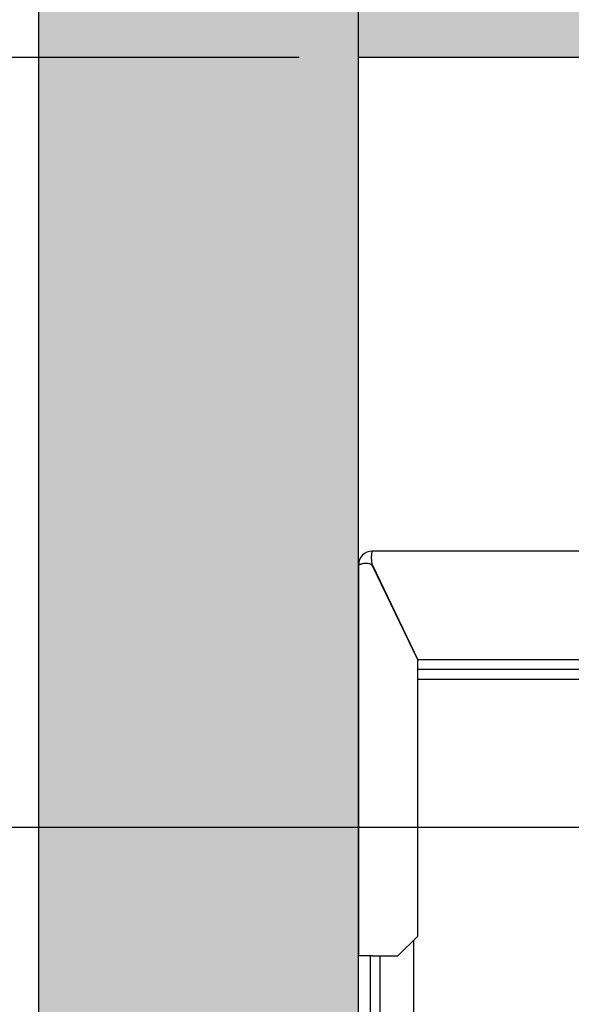
# Model space of a CAD drawing. Units: inches. Extents: x 12002 to 64908, y 12611 to 63079.
# Drawn here: x 60814 to 61094, y 27995 to 28494 of the extents above; entities that cross this region are included whole.
import ezdxf

# ---------------------------------------------------------------- set-up
doc = ezdxf.new("R2010")
doc.units = ezdxf.units.IN
doc.header["$MEASUREMENT"] = 0
doc.linetypes.add('DASHED', pattern=[0.2068, 0.1655, -0.0413])
for name, color, linetype in [('CAMPITURE', 1, 'Continuous'), ('MURO', 7, 'Continuous'), ('SPIGOLI_NASCOSTI_ISO_', 7, 'DASHED'), ('SPIGOLI_VISIBILI_ISO_', 7, 'Continuous'), ('STAFFE', 3, 'Continuous')]:
    doc.layers.add(name, color=color, linetype=linetype)
doc.layers.add('QUOTE', color=1, linetype='Continuous', lineweight=15)
doc.styles.add('QUOTE', font='romans.shx', dxfattribs={"width": 0.8})
doc.dimstyles.new('GMV', dxfattribs={"dimscale": 10, "dimtxt": 4, "dimasz": 3, "dimexe": 2, "dimexo": 3, "dimgap": 1, "dimtad": 1, "dimdec": 1, "dimdsep": 46, "dimtxsty": 'QUOTE', "dimcen": 0, "dimclrt": 2, "dimadec": 0, "dimazin": 0, "dimtfac": 1, "dimtdec": 1, "dimtmove": 0, "dimatfit": 3, "dimfxl": 1, "dimtvp": 1, "dimtolj": 1, "dimarcsym": 0})

# ---------------------------------------------------------------- blocks, each defined once
blk = doc.blocks.new('*D5256')
at = {"layer": 'Defpoints', "color": 0}
for p in [(60682.38, 28084.73), (61225.76, 28084.73), (61225.76, 27484.73)]:
    blk.add_point(p, dxfattribs=at)
at = {"layer": 'QUOTE', "color": 0, "lineweight": -2}
for p, q in [((61195.76, 28084.73), (60662.38, 28084.73)), ((60682.38, 27514.73), (60682.38, 28054.73)), ((61195.76, 27484.73), (60662.38, 27484.73))]:
    blk.add_line(p, q, dxfattribs=at)
at = {"layer": 'QUOTE', "color": 0}
for points in [[(60687.38, 28054.73), (60677.38, 28054.73), (60682.38, 28084.73)], [(60677.38, 27514.73), (60687.38, 27514.73), (60682.38, 27484.73)]]:
    blk.add_solid(points, dxfattribs=at)
at = {"layer": 'QUOTE', "color": 2, "insert": (60645.71, 27784.73), "char_height": 40, "attachment_point": 5, "rotation": 90, "style": 'QUOTE'}
blk.add_mtext('Rozstaw prowadnic \\A1;600', dxfattribs=at)
blk = doc.blocks.new('*D5255')
at = {"layer": 'Defpoints', "color": 0}
for p in [(60985.76, 28717.34), (61225.76, 27604.73), (60985.76, 27094.73)]:
    blk.add_point(p, dxfattribs=at)
at = {"layer": 'QUOTE', "color": 0, "lineweight": -2}
for p, q in [((60985.76, 27124.73), (60985.76, 28737.34)), ((61225.76, 27634.73), (61225.76, 28737.34)), ((61195.76, 28717.34), (61015.76, 28717.34))]:
    blk.add_line(p, q, dxfattribs=at)
at = {"layer": 'QUOTE', "color": 0}
for points in [[(61015.76, 28722.34), (61015.76, 28712.34), (60985.76, 28717.34)], [(61195.76, 28712.34), (61195.76, 28722.34), (61225.76, 28717.34)]]:
    blk.add_solid(points, dxfattribs=at)
at = {"layer": 'QUOTE', "color": 2, "insert": (61105.76, 28747.34), "char_height": 40, "attachment_point": 5, "style": 'QUOTE'}
blk.add_mtext('\\A1;240', dxfattribs=at)
blk = doc.blocks.new('*D5253')
at = {"layer": 'Defpoints', "color": 0}
for p in [(60682.38, 28474.73), (60985.76, 28474.73), (61225.76, 28084.73)]:
    blk.add_point(p, dxfattribs=at)
at = {"layer": 'QUOTE', "color": 0, "lineweight": -2}
for p, q in [((60955.76, 28474.73), (60662.38, 28474.73)), ((60682.38, 28114.73), (60682.38, 28444.73)), ((61195.76, 28084.73), (60662.38, 28084.73))]:
    blk.add_line(p, q, dxfattribs=at)
at = {"layer": 'QUOTE', "color": 0}
for points in [[(60687.38, 28444.73), (60677.38, 28444.73), (60682.38, 28474.73)], [(60677.38, 28114.73), (60687.38, 28114.73), (60682.38, 28084.73)]]:
    blk.add_solid(points, dxfattribs=at)
at = {"layer": 'QUOTE', "color": 2, "insert": (60652.38, 28279.73), "char_height": 40, "attachment_point": 5, "rotation": 90, "style": 'QUOTE'}
blk.add_mtext('\\A1;390', dxfattribs=at)

msp = doc.modelspace()

# ---------------------------------------------------------------- hatches: boundary and pattern name
at = {"layer": 'CAMPITURE'}
h = msp.add_hatch(dxfattribs=at)
h.set_pattern_fill('CONCRETE2', color=256, scale=150, angle=180, style=0)
h.set_pattern_definition([(130, (109657.22, -454.315), (-86.07122, -7.53026), [9, -99]), (185, (109657.22, -454.315), (16.65016, 90.26306), [7.2, -79.2]), (79.5486, (109650.045, -454.94), (-69.42113, 82.73275), [7.64882, -84.13705]), (133.8158, (109657.22, -430.31), (-128.06893, -19.86228), [13.5, -148.5]), (83.3644, (109646.55, -431.97), (-112.15952, 116.89414), [11.47323, -126.20556]), (188.8158, (109657.22, -430.31), (-112.15943, 116.89423), [10.8, -118.8]), (159, (109645.22, -436.315), (-71.62885, -48.31427), [9, -99]), (214, (109645.22, -436.315), (-29.19784, 87.018), [7.2, -79.2]), (108.5486, (109639.25, -440.34), (-100.82672, 38.70366), [7.64882, -84.13705]), (142.5, (109657.218, -454.315), (-1.459183, 39.947262), [0, -78.24, 0, -80.4, 0, -79.5]), (172.5, (109657.218, -454.315), (-31.568344, 47.329405), [0, -45.84, 0, -76.44, 0, -30.3]), (212.5, (109683.978, -454.315), (-64.058692, -2.706585), [0, -30, 0, -93.6, 0, -124.2]), (222.5, (109695.98, -454.315), (-69.98234, 12.0126), [0, -39, 0, -62.16, 0, -88.2])])
h.paths.add_polyline_path([(62735.76072, 28624.73416), (60823.76072, 28624.73416), (60823.76072, 26824.73416), (61270.76047, 26824.73416), (61270.76047, 26974.73416), (60985.76072, 26974.73416), (60985.76072, 28474.73416), (62585.76072, 28474.73416), (62585.76072, 26974.73416), (62300.76047, 26974.73416), (62300.76047, 26824.73416), (62735.76072, 26824.73416)])

# ---------------------------------------------------------------- linework, layer by layer
at = {"linetype": 'Continuous'}
msp.add_line((61013.76018, 27541.7347), (61013.76018, 28027.73362), dxfattribs=at)
for p, q in [((60991.76018, 27634.73416), (60991.76018, 28019.73416)), ((60996.76018, 27634.73416), (60996.76018, 28019.73416))]:
    msp.add_line(p, q)
at = {"layer": 'MURO'}
for p, q in [((60823.76072, 26824.73416), (60823.76072, 28624.73416)), ((62585.76072, 28474.73416), (60985.76072, 28474.73416)), ((60985.76072, 26974.73416), (60985.76072, 28474.73416))]:
    msp.add_line(p, q, dxfattribs=at)
at = {"layer": 'SPIGOLI_NASCOSTI_ISO_', "flags": 128}
msp.add_lwpolyline([(60985.76236, 28217.73416), (60985.76223, 28217.73411), (60985.76209, 28217.73407), (60985.76198, 28217.73403), (60985.76187, 28217.73399), (60985.76175, 28217.73396), (60985.76164, 28217.73393), (60985.76154, 28217.73391), (60985.76145, 28217.73389), (60985.76137, 28217.73388), (60985.76127, 28217.73387), (60985.7612, 28217.73386), (60985.76112, 28217.73386), (60985.76107, 28217.73386), (60985.76101, 28217.73387), (60985.76095, 28217.73388), (60985.76091, 28217.73389), (60985.76086, 28217.73391), (60985.76082, 28217.73393), (60985.7608, 28217.73396), (60985.76076, 28217.73399), (60985.76074, 28217.73403), (60985.76074, 28217.73407), (60985.76072, 28217.73411), (60985.76072, 28217.73416)], dxfattribs=at)
at = {"layer": 'SPIGOLI_VISIBILI_ISO_'}
for p, q in [((61135.76018, 28224.73416), (60992.76073, 28224.73416)), ((60985.76072, 28217.73416), (60985.76072, 28019.73416)), ((60985.76226, 28217.73416), (60985.76072, 28217.73416)), ((60992.76072, 28217.50274), (61015.76072, 28169.50274)), ((60992.87161, 28217.73416), (61015.87161, 28169.73416)), ((61135.76018, 28169.73416), (61015.64983, 28169.73416)), ((61015.76072, 28029.73416), (61015.76072, 28169.50274)), ((61005.76072, 28019.73416), (61015.76072, 28029.73416)), ((60992.76072, 28019.73416), (60985.76072, 28019.73416)), ((60992.76072, 28019.73416), (61005.76072, 28019.73416))]:
    msp.add_line(p, q, dxfattribs=at)
at = {"layer": 'SPIGOLI_VISIBILI_ISO_', "flags": 128}
for points in [[(60992.8716, 28217.73416), (60992.75705, 28218.16814), (60992.66096, 28218.60456), (60992.58214, 28219.04127), (60992.51939, 28219.47609), (60992.47146, 28219.90688), (60992.43715, 28220.33146), (60992.41523, 28220.74768), (60992.40449, 28221.15337), (60992.40371, 28221.54637), (60992.4117, 28221.92451), (60992.42721, 28222.28573), (60992.44905, 28222.62806), (60992.47598, 28222.94943), (60992.50678, 28223.24819), (60992.54026, 28223.52296), (60992.57518, 28223.77242), (60992.61033, 28223.99519), (60992.64451, 28224.18993), (60992.67648, 28224.35543), (60992.70503, 28224.49127), (60992.72895, 28224.59725), (60992.74702, 28224.67319), (60992.758, 28224.71888), (60992.76073, 28224.73416)], [(60985.76072, 28217.73416), (60985.76072, 28217.73411), (60985.76074, 28217.73407), (60985.76074, 28217.73403), (60985.76076, 28217.73399), (60985.7608, 28217.73396), (60985.76082, 28217.73393), (60985.76086, 28217.73391), (60985.76091, 28217.73389), (60985.76095, 28217.73388), (60985.76101, 28217.73387), (60985.76107, 28217.73386), (60985.76112, 28217.73386), (60985.7612, 28217.73386), (60985.76127, 28217.73387), (60985.76137, 28217.73388), (60985.76145, 28217.73389), (60985.76154, 28217.73391), (60985.76164, 28217.73393), (60985.76175, 28217.73396), (60985.76187, 28217.73399), (60985.76198, 28217.73403), (60985.76209, 28217.73407), (60985.76223, 28217.73411), (60985.76236, 28217.73416)], [(60985.76236, 28217.73416), (60985.78727, 28217.74799), (60985.843, 28217.78047), (60985.93065, 28217.82888), (60986.05127, 28217.89052), (60986.20597, 28217.96269), (60986.39583, 28218.04268), (60986.62099, 28218.12777), (60986.87889, 28218.21527), (60987.16659, 28218.30248), (60987.48113, 28218.38667), (60987.81953, 28218.46515), (60988.17886, 28218.53521), (60988.5556, 28218.59415), (60988.9447, 28218.63925), (60989.34162, 28218.66782), (60989.7418, 28218.67714), (60990.1407, 28218.66451), (60990.53392, 28218.62723), (60990.91705, 28218.56258), (60991.2857, 28218.46786), (60991.63667, 28218.34036), (60991.96693, 28218.17738), (60992.27342, 28217.97622), (60992.55311, 28217.73416)], [(60992.55311, 28217.73416), (60992.56217, 28217.72512), (60992.5712, 28217.71602), (60992.5802, 28217.70687), (60992.58916, 28217.69768), (60992.59809, 28217.68843), (60992.60698, 28217.67912), (60992.61583, 28217.66977), (60992.62464, 28217.66037), (60992.63341, 28217.65091), (60992.64217, 28217.6414), (60992.65087, 28217.63184), (60992.65954, 28217.62222), (60992.66818, 28217.61256), (60992.67677, 28217.60284), (60992.68533, 28217.59307), (60992.69386, 28217.58325), (60992.70235, 28217.57337), (60992.71079, 28217.56344), (60992.71921, 28217.55346), (60992.7276, 28217.54342), (60992.73593, 28217.53333), (60992.74423, 28217.52319), (60992.75249, 28217.51299), (60992.76073, 28217.50274)]]:
    msp.add_lwpolyline(points, dxfattribs=at)
at = {"layer": 'SPIGOLI_VISIBILI_ISO_'}
msp.add_arc((60992.76072, 28217.73416), 7, 90, 180, dxfattribs=at)
at = {"layer": 'STAFFE', "color": 0}
for p, q in [((61295.76018, 28164.73416), (61015.76072, 28164.73416)), ((61295.76018, 28159.73416), (61015.76072, 28159.73416))]:
    msp.add_line(p, q, dxfattribs=at)

# ---------------------------------------------------------------- dimensions: what is measured, and where the dimension line sits
at = {"layer": 'QUOTE'}
for base, p1, p2, angle, picture, middle in [((60985.76072, 28717.34119), (61225.76018, 27604.73416), (60985.76072, 27094.73416), 180, '*D5255', (61105.76045, 28747.34119)), ((60682.38095, 28474.73416), (61225.76018, 28084.73416), (60985.76072, 28474.73416), 90, '*D5253', (60652.38095, 28279.73416))]:
    dim = msp.add_linear_dim(base=base, p1=p1, p2=p2, angle=angle, dimstyle='GMV', dxfattribs=at)
    dim.commit()
    dim.dimension.update_dxf_attribs({"geometry": picture, "text_midpoint": middle})
dim = msp.add_linear_dim(base=(60682.38095, 28084.73416), p1=(61225.76018, 27484.73416), p2=(61225.76018, 28084.73416), angle=90, text='Rozstaw prowadnic <>', dimstyle='GMV', dxfattribs=at)
dim.commit()
dim.dimension.update_dxf_attribs({"geometry": '*D5256', "text_midpoint": (60645.71428, 27784.73416)})

doc.saveas('drawing.dxf')
